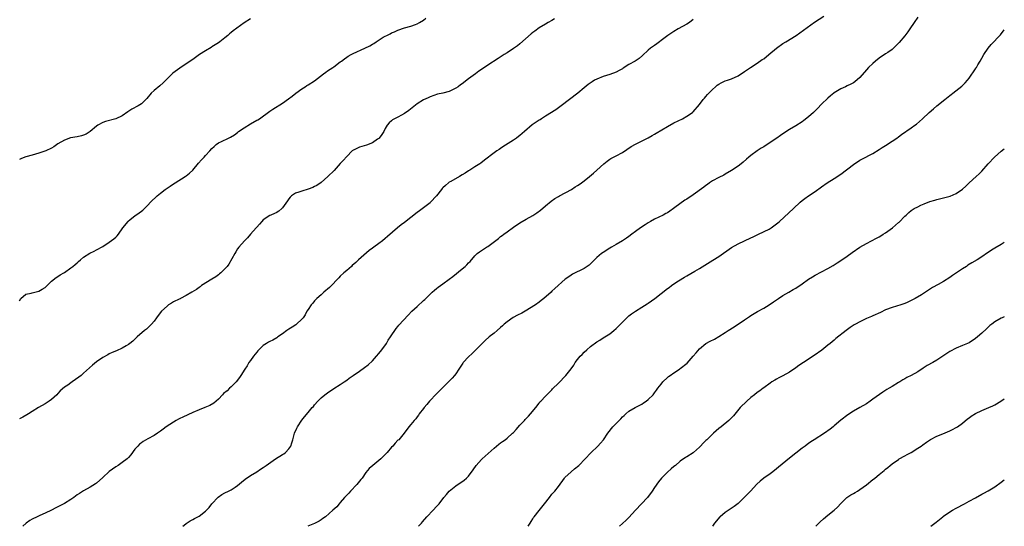
# Model space of a CAD drawing. Units: inches. Extents: x 2559000 to 2562000, y 1557000 to 1560000.
# Drawn here: x 2561693 to 2562000, y 1557000 to 1557158 of the extents above; entities that cross this region are included whole.
import ezdxf

# ---------------------------------------------------------------- set-up
doc = ezdxf.new("R2010")
doc.units = ezdxf.units.IN
doc.header["$MEASUREMENT"] = 0
doc.layers.add('LD25591557_10ft', color=82, linetype='Continuous')

msp = doc.modelspace()

# ---------------------------------------------------------------- linework, layer by layer
at = {"layer": 'LD25591557_10ft'}
for points, elevation in [([(2561743.9, 1557000), (2561744.37, 1557000.37), (2561745, 1557000.89), (2561746.25, 1557001.75), (2561747, 1557002.1), (2561747.57, 1557002.43), (2561749, 1557003.16), (2561751, 1557004.68), (2561752.12, 1557005.88), (2561753, 1557007.03), (2561754.9, 1557009.1), (2561756.09, 1557009.91), (2561757, 1557010.43), (2561758.2, 1557011), (2561759, 1557011.41), (2561760.2, 1557012.2), (2561761, 1557012.69), (2561762.26, 1557013.74), (2561763.33, 1557014.67), (2561765, 1557015.84), (2561767, 1557017.02), (2561768.17, 1557017.83), (2561769, 1557018.37), (2561769.87, 1557019), (2561772.82, 1557021), (2561775, 1557022.38), (2561775.39, 1557022.61), (2561775.91, 1557023), (2561777, 1557024.18), (2561777.55, 1557025), (2561777.95, 1557026.05), (2561778.18, 1557027), (2561778.73, 1557029), (2561779.43, 1557030.57), (2561779.64, 1557031), (2561781, 1557033.09), (2561781.88, 1557034.12), (2561783, 1557035.5), (2561784.29, 1557037), (2561784.63, 1557037.37), (2561785, 1557037.86), (2561786.02, 1557039), (2561787, 1557039.99), (2561788.2, 1557041), (2561789, 1557041.61), (2561791, 1557042.91), (2561793, 1557044.16), (2561794.19, 1557045), (2561795, 1557045.54), (2561795.82, 1557046.18), (2561797.01, 1557047), (2561799, 1557048.32), (2561800.56, 1557049.44), (2561801.68, 1557050.32), (2561803, 1557051.62), (2561804.3, 1557053), (2561805, 1557053.85), (2561805.98, 1557055), (2561807.4, 1557057), (2561807.96, 1557058.04), (2561808.69, 1557059), (2561810.38, 1557061.62), (2561811, 1557062.28), (2561811.3, 1557062.7), (2561814.15, 1557065.85), (2561815.35, 1557067), (2561817, 1557068.5), (2561819, 1557070.36), (2561819.33, 1557070.67), (2561821, 1557072.37), (2561821.68, 1557073), (2561822.37, 1557073.63), (2561823, 1557074.14), (2561823.49, 1557074.51), (2561824.2, 1557075), (2561825, 1557075.52), (2561827, 1557076.98), (2561828.11, 1557077.89), (2561831, 1557080.22), (2561831.92, 1557081), (2561832.49, 1557081.51), (2561833, 1557082.06), (2561833.48, 1557082.52), (2561835, 1557084.28), (2561835.72, 1557085), (2561836.44, 1557085.56), (2561838.62, 1557087), (2561839, 1557087.23), (2561842.3, 1557089.7), (2561843, 1557090.29), (2561843.42, 1557090.58), (2561843.99, 1557091), (2561845, 1557091.77), (2561847, 1557093.2), (2561849, 1557094.56), (2561851, 1557095.77), (2561853, 1557096.9), (2561854.32, 1557097.68), (2561855.47, 1557098.53), (2561857, 1557099.86), (2561858.72, 1557101.28), (2561859.89, 1557102.11), (2561861, 1557102.76), (2561861.39, 1557103), (2561865.09, 1557105), (2561866.25, 1557105.75), (2561867, 1557106.17), (2561867.48, 1557106.52), (2561868.2, 1557107), (2561869, 1557107.62), (2561870.71, 1557109), (2561871.91, 1557110.09), (2561872.94, 1557111), (2561875.12, 1557113), (2561876.18, 1557113.82), (2561877, 1557114.37), (2561877.39, 1557114.61), (2561878.14, 1557115), (2561879, 1557115.42), (2561881, 1557116.51), (2561883.67, 1557118.33), (2561885, 1557119.09), (2561889, 1557121.03), (2561890.2, 1557121.8), (2561891, 1557122.21), (2561891.48, 1557122.52), (2561895, 1557124.6), (2561897, 1557125.69), (2561899.7, 1557127), (2561901, 1557127.77), (2561902.77, 1557129), (2561903, 1557129.21), (2561905, 1557131.47), (2561906.15, 1557133), (2561906.53, 1557133.47), (2561907, 1557133.98), (2561907.46, 1557134.54), (2561907.87, 1557135), (2561909, 1557136.14), (2561909.96, 1557137), (2561910.54, 1557137.46), (2561911, 1557137.81), (2561911.77, 1557138.23), (2561913, 1557138.78), (2561913.7, 1557139), (2561915, 1557139.44), (2561917, 1557140.4), (2561919, 1557141.72), (2561920.89, 1557143), (2561923, 1557144.31), (2561924.57, 1557145.43), (2561925, 1557145.72), (2561926.61, 1557147), (2561929, 1557149), (2561931, 1557150.45), (2561931.86, 1557151), (2561935.07, 1557153), (2561936.23, 1557153.77), (2561937.42, 1557154.58), (2561940.88, 1557157.12), (2561943.7, 1557159)], 7420), ([(2561973, 1557158.71), (2561971.89, 1557157), (2561970.54, 1557155), (2561969.95, 1557154.05), (2561969, 1557152.85), (2561967.27, 1557150.73), (2561965.47, 1557149), (2561965, 1557148.61), (2561963.71, 1557147.71), (2561963, 1557147.2), (2561961, 1557145.86), (2561959.85, 1557145), (2561959, 1557144.28), (2561957.7, 1557143), (2561957, 1557142.24), (2561955, 1557139.91), (2561953.44, 1557138.56), (2561953, 1557138.24), (2561952.18, 1557137.82), (2561951, 1557137.23), (2561950.48, 1557137), (2561949, 1557136.3), (2561947, 1557135.1), (2561946.88, 1557135), (2561945.86, 1557134.14), (2561945, 1557133.47), (2561943, 1557131.55), (2561941.77, 1557130.23), (2561940.54, 1557129), (2561939, 1557127.6), (2561937.54, 1557126.46), (2561937, 1557126.06), (2561935, 1557124.8), (2561933, 1557123.63), (2561931, 1557122.35), (2561930.2, 1557121.8), (2561929.09, 1557121), (2561927, 1557119.59), (2561925, 1557118.29), (2561924.19, 1557117.81), (2561922.99, 1557117.01), (2561921, 1557115.56), (2561920.33, 1557115), (2561919.63, 1557114.37), (2561918.55, 1557113.45), (2561917.99, 1557113), (2561917, 1557112.24), (2561915, 1557110.87), (2561913, 1557109.73), (2561912.52, 1557109.48), (2561911, 1557108.74), (2561909, 1557107.62), (2561908.11, 1557107), (2561907.47, 1557106.53), (2561907, 1557106.23), (2561906.3, 1557105.69), (2561903, 1557103.31), (2561901, 1557101.92), (2561900.41, 1557101.59), (2561897.34, 1557099.34), (2561896.86, 1557099), (2561895.74, 1557098.26), (2561895, 1557097.73), (2561894.53, 1557097.47), (2561893.64, 1557097), (2561891, 1557095.76), (2561889.7, 1557095), (2561889, 1557094.61), (2561888.02, 1557093.98), (2561886.56, 1557093), (2561885, 1557091.85), (2561883.88, 1557091), (2561883, 1557090.3), (2561882.24, 1557089.76), (2561881, 1557088.98), (2561879, 1557087.87), (2561877.51, 1557087), (2561877, 1557086.69), (2561875, 1557085.38), (2561874.48, 1557085), (2561873, 1557083.76), (2561872.25, 1557083), (2561871.6, 1557082.4), (2561871, 1557081.81), (2561870.57, 1557081.43), (2561870, 1557081), (2561869, 1557080.36), (2561865.44, 1557078.56), (2561865, 1557078.24), (2561864.22, 1557077.78), (2561863.14, 1557077), (2561859.84, 1557074.16), (2561859, 1557073.26), (2561858.74, 1557073), (2561856.51, 1557071), (2561855.63, 1557070.37), (2561855, 1557069.88), (2561853.83, 1557069), (2561850.62, 1557067), (2561849.56, 1557066.44), (2561848.21, 1557065.79), (2561846.91, 1557065.09), (2561845, 1557063.72), (2561844.12, 1557063), (2561843.54, 1557062.46), (2561843, 1557061.93), (2561841.88, 1557061), (2561841, 1557060.22), (2561839.46, 1557059), (2561838.14, 1557057.86), (2561837, 1557056.78), (2561835.31, 1557055), (2561835, 1557054.72), (2561834.17, 1557053.83), (2561833, 1557052.79), (2561831.33, 1557051), (2561831.18, 1557050.82), (2561829.93, 1557049), (2561829, 1557047.55), (2561828.57, 1557047), (2561827.84, 1557046.16), (2561827, 1557045.23), (2561825, 1557043.3), (2561823, 1557041.33), (2561820.79, 1557039), (2561820, 1557038), (2561819.19, 1557037), (2561819, 1557036.72), (2561817.65, 1557035), (2561817.39, 1557034.61), (2561817, 1557034.14), (2561816.52, 1557033.48), (2561816.01, 1557033), (2561815, 1557031.73), (2561814.39, 1557031), (2561812.91, 1557029), (2561811.23, 1557027), (2561811, 1557026.8), (2561810.09, 1557025.91), (2561809.37, 1557025), (2561809, 1557024.63), (2561807.61, 1557023), (2561807, 1557022.34), (2561805.61, 1557021), (2561805, 1557020.46), (2561803.13, 1557019), (2561802.02, 1557017.98), (2561801, 1557016.74), (2561799.8, 1557015), (2561799.46, 1557014.54), (2561799, 1557014.06), (2561798.13, 1557013), (2561796.22, 1557011), (2561795.67, 1557010.33), (2561795, 1557009.69), (2561794.34, 1557009), (2561793, 1557007.4), (2561792.61, 1557007), (2561791.89, 1557006.11), (2561790.71, 1557005), (2561788.38, 1557003), (2561787.61, 1557002.39), (2561787, 1557002.02), (2561786.38, 1557001.62), (2561785, 1557000.87), (2561782.94, 1557000)], 7430), ([(2561693, 1557070.29), (2561693.46, 1557071), (2561695, 1557072.31), (2561696.63, 1557072.63), (2561697, 1557072.77), (2561699, 1557073.26), (2561700.11, 1557073.89), (2561701, 1557074.46), (2561701.3, 1557074.7), (2561703, 1557076.35), (2561704.45, 1557077.55), (2561705, 1557077.89), (2561705.64, 1557078.36), (2561706.84, 1557079), (2561707, 1557079.1), (2561709, 1557080.5), (2561709.65, 1557081), (2561710.36, 1557081.64), (2561711, 1557082.12), (2561711.45, 1557082.55), (2561712.01, 1557083), (2561713, 1557083.84), (2561714.92, 1557085.08), (2561716.24, 1557085.76), (2561717, 1557086.11), (2561719, 1557087.22), (2561721, 1557088.51), (2561722.46, 1557089.54), (2561723, 1557090.06), (2561723.51, 1557090.49), (2561723.91, 1557091), (2561725.24, 1557093), (2561726.84, 1557095), (2561727, 1557095.15), (2561729, 1557096.71), (2561730.35, 1557097.65), (2561731, 1557098.19), (2561731.48, 1557098.52), (2561731.98, 1557099), (2561733, 1557100.05), (2561733.88, 1557101), (2561735.94, 1557103), (2561737, 1557103.82), (2561738.46, 1557105), (2561739.97, 1557106.03), (2561741, 1557106.68), (2561741.53, 1557107), (2561744.65, 1557109), (2561745, 1557109.26), (2561745.97, 1557110.03), (2561747, 1557111.01), (2561748.84, 1557113.16), (2561749.78, 1557114.22), (2561750.53, 1557115), (2561751, 1557115.53), (2561752.37, 1557117), (2561753, 1557117.73), (2561753.66, 1557118.34), (2561754.35, 1557119), (2561755, 1557119.48), (2561755.94, 1557119.94), (2561758.19, 1557121), (2561758.77, 1557121.23), (2561760.02, 1557121.98), (2561761, 1557122.72), (2561761.33, 1557123), (2561763, 1557124.15), (2561765, 1557125.38), (2561767, 1557126.53), (2561767.32, 1557126.68), (2561767.84, 1557127), (2561771, 1557129.39), (2561771.96, 1557130.04), (2561775, 1557131.89), (2561776.83, 1557133.17), (2561777.98, 1557134.02), (2561779.18, 1557135), (2561781, 1557136.31), (2561782.02, 1557137), (2561782.63, 1557137.37), (2561783, 1557137.57), (2561785, 1557138.8), (2561787.8, 1557141), (2561788.46, 1557141.54), (2561789, 1557141.91), (2561790.67, 1557143), (2561791, 1557143.23), (2561793, 1557144.7), (2561793.36, 1557145), (2561794.29, 1557145.71), (2561795, 1557146.16), (2561795.5, 1557146.5), (2561796.39, 1557147), (2561797, 1557147.31), (2561800.7, 1557149), (2561802.24, 1557149.76), (2561803, 1557150.25), (2561803.49, 1557150.51), (2561804.18, 1557151), (2561806.4, 1557152.4), (2561807, 1557152.75), (2561807.49, 1557153), (2561808.52, 1557153.48), (2561809, 1557153.79), (2561809.89, 1557154.11), (2561811, 1557154.64), (2561813, 1557155.31), (2561815, 1557155.91), (2561816.41, 1557156.41), (2561817, 1557156.63), (2561817.74, 1557157), (2561819, 1557157.78), (2561819.65, 1557158.35)], 7390), ([(2561765, 1557158.2), (2561763, 1557156.86), (2561759.59, 1557154.41), (2561759, 1557153.92), (2561758.48, 1557153.52), (2561757.91, 1557153), (2561757, 1557152.23), (2561755.47, 1557151), (2561755, 1557150.64), (2561753.98, 1557150.02), (2561753, 1557149.38), (2561752.75, 1557149.25), (2561751, 1557148.18), (2561749.12, 1557147), (2561747.89, 1557146.11), (2561747, 1557145.51), (2561745, 1557144.08), (2561743, 1557142.76), (2561740.81, 1557141.19), (2561739, 1557139.44), (2561738.6, 1557139), (2561737.79, 1557138.21), (2561736.74, 1557137.26), (2561735, 1557135.8), (2561734.08, 1557135), (2561732.71, 1557133.29), (2561731, 1557131.61), (2561730, 1557131), (2561728.05, 1557129.95), (2561726.8, 1557129.2), (2561725, 1557127.96), (2561723, 1557127.01), (2561719.86, 1557126.14), (2561719, 1557125.83), (2561717.45, 1557125), (2561717, 1557124.72), (2561715, 1557123.07), (2561713.75, 1557122.25), (2561713, 1557121.86), (2561712.33, 1557121.67), (2561711, 1557121.35), (2561708.96, 1557121.04), (2561707, 1557120.38), (2561705, 1557119.18), (2561703.74, 1557118.26), (2561703, 1557117.85), (2561701.22, 1557117), (2561699, 1557116.27), (2561697, 1557115.68), (2561695, 1557115.12), (2561694.63, 1557115), (2561693.45, 1557114.55), (2561693, 1557114.28)], 7380), ([(2561859.81, 1557158.19), (2561859, 1557157.68), (2561857.79, 1557157), (2561857, 1557156.51), (2561855, 1557155.35), (2561853.64, 1557154.36), (2561853, 1557153.92), (2561852.53, 1557153.47), (2561849, 1557150.36), (2561848.24, 1557149.76), (2561847, 1557148.89), (2561845, 1557147.56), (2561844.07, 1557147), (2561842.23, 1557145.77), (2561839, 1557143.74), (2561837.96, 1557143), (2561836.18, 1557141.82), (2561835.16, 1557141), (2561833, 1557139.46), (2561831, 1557137.94), (2561830.45, 1557137.55), (2561829.73, 1557137), (2561829, 1557136.5), (2561827, 1557135.51), (2561825, 1557135), (2561823.3, 1557134.7), (2561821, 1557133.87), (2561820.44, 1557133.56), (2561819, 1557132.9), (2561817, 1557131.68), (2561814.37, 1557129.63), (2561813, 1557128.61), (2561812.09, 1557128.09), (2561811, 1557127.51), (2561809.88, 1557127), (2561809.3, 1557126.7), (2561809, 1557126.4), (2561808.22, 1557125.78), (2561807.67, 1557125), (2561807, 1557123.95), (2561806.56, 1557123), (2561805.94, 1557122.06), (2561805.15, 1557121), (2561805, 1557120.86), (2561804.64, 1557120.64), (2561803, 1557119.51), (2561801.2, 1557118.8), (2561799, 1557118.14), (2561797.37, 1557117.37), (2561797, 1557117.21), (2561796.88, 1557117.12), (2561796.74, 1557117), (2561795, 1557115.29), (2561793.95, 1557114.05), (2561792.98, 1557113.02), (2561791.1, 1557110.9), (2561789.15, 1557109), (2561787, 1557107.12), (2561785.74, 1557106.26), (2561785, 1557105.85), (2561784.41, 1557105.59), (2561783, 1557105.02), (2561781, 1557104.43), (2561780.1, 1557104.1), (2561779, 1557103.78), (2561777.82, 1557103), (2561777.4, 1557102.6), (2561777, 1557102.1), (2561776.58, 1557101.42), (2561775, 1557099.21), (2561774.78, 1557099), (2561773.84, 1557098.16), (2561773, 1557097.68), (2561772.55, 1557097.45), (2561771.38, 1557097), (2561771, 1557096.82), (2561769, 1557095.51), (2561768.54, 1557095), (2561767.86, 1557094.14), (2561767, 1557093.2), (2561766.84, 1557093), (2561765.06, 1557091), (2561764.11, 1557089.89), (2561763.15, 1557089), (2561761.38, 1557087), (2561761, 1557086.48), (2561760.47, 1557085.53), (2561760.15, 1557085), (2561758.28, 1557081.72), (2561757.73, 1557081), (2561757, 1557080.23), (2561755.77, 1557079), (2561755.36, 1557078.64), (2561755, 1557078.42), (2561754.23, 1557077.77), (2561753, 1557077.05), (2561749.79, 1557075), (2561749.34, 1557074.66), (2561749, 1557074.47), (2561748.15, 1557073.85), (2561746.69, 1557073), (2561745, 1557071.9), (2561743.19, 1557071), (2561743.07, 1557070.93), (2561742.82, 1557070.82), (2561741, 1557069.91), (2561740.41, 1557069.59), (2561739.49, 1557069), (2561739, 1557068.63), (2561737.27, 1557067), (2561736.29, 1557065.71), (2561735.72, 1557065), (2561735, 1557063.95), (2561734.17, 1557063), (2561733, 1557061.84), (2561732.56, 1557061.44), (2561732.01, 1557061), (2561729.69, 1557059), (2561729.32, 1557058.68), (2561728.32, 1557057.68), (2561727.45, 1557057), (2561727, 1557056.68), (2561726.29, 1557056.29), (2561725, 1557055.49), (2561723.28, 1557054.72), (2561721.87, 1557054.13), (2561721, 1557053.74), (2561720.51, 1557053.49), (2561719, 1557052.62), (2561717, 1557051.21), (2561715.77, 1557050.23), (2561713, 1557047.73), (2561712.23, 1557047), (2561711.54, 1557046.46), (2561709.47, 1557045), (2561709, 1557044.72), (2561708.03, 1557044.03), (2561707, 1557043.35), (2561705.73, 1557042.27), (2561705, 1557041.39), (2561704.61, 1557041), (2561703, 1557039.49), (2561702.31, 1557039), (2561701, 1557038.19), (2561698.97, 1557037), (2561697, 1557035.73), (2561695.78, 1557035), (2561695.3, 1557034.7), (2561694.02, 1557033.98), (2561693, 1557033.46)], 7400), ([(2561903, 1557157.97), (2561901.83, 1557157), (2561901, 1557156.45), (2561898.32, 1557155), (2561897, 1557154.21), (2561895.11, 1557153), (2561893, 1557151.35), (2561892.51, 1557151), (2561891.67, 1557150.33), (2561891, 1557149.89), (2561889.72, 1557149), (2561889, 1557148.41), (2561887.23, 1557146.77), (2561886.16, 1557145.84), (2561884.88, 1557145), (2561883, 1557143.87), (2561881.23, 1557142.77), (2561881, 1557142.62), (2561879.92, 1557142.08), (2561879, 1557141.57), (2561877, 1557140.82), (2561875, 1557140.15), (2561873, 1557139.35), (2561872.3, 1557139), (2561871.48, 1557138.52), (2561870.3, 1557137.7), (2561869, 1557136.66), (2561867.01, 1557135), (2561861.88, 1557131), (2561860.21, 1557129.79), (2561857, 1557127.8), (2561855.74, 1557127), (2561855.28, 1557126.72), (2561855, 1557126.57), (2561852.86, 1557125.14), (2561850.41, 1557123), (2561849, 1557121.8), (2561848.52, 1557121.48), (2561847.9, 1557121), (2561847, 1557120.39), (2561845.31, 1557119.31), (2561843.69, 1557118.31), (2561843, 1557117.77), (2561842.52, 1557117.48), (2561841.86, 1557117), (2561841, 1557116.34), (2561837.92, 1557114.08), (2561836.8, 1557113.2), (2561836.52, 1557113), (2561835, 1557112.02), (2561833.38, 1557111), (2561833, 1557110.78), (2561831.92, 1557110.08), (2561831, 1557109.53), (2561830.14, 1557109), (2561827.49, 1557107.49), (2561827, 1557107.2), (2561826.72, 1557107), (2561825.81, 1557106.19), (2561825, 1557105.5), (2561824.76, 1557105.24), (2561824.54, 1557105), (2561822.98, 1557103), (2561821.17, 1557101), (2561821, 1557100.85), (2561819, 1557099.27), (2561817.72, 1557098.28), (2561817, 1557097.76), (2561813, 1557094.69), (2561812.03, 1557093.97), (2561810.84, 1557093), (2561807.72, 1557090.28), (2561807, 1557089.68), (2561806.15, 1557089), (2561805, 1557088.12), (2561803.44, 1557087), (2561803, 1557086.65), (2561802.05, 1557085.95), (2561798.72, 1557083), (2561797.82, 1557082.18), (2561796.76, 1557081.24), (2561796.46, 1557081), (2561795, 1557079.76), (2561794.13, 1557079), (2561793, 1557077.95), (2561792.55, 1557077.45), (2561792.19, 1557077), (2561790.27, 1557075), (2561789.62, 1557074.38), (2561789, 1557073.86), (2561788.51, 1557073.49), (2561787.93, 1557073), (2561787, 1557072.17), (2561785.72, 1557071), (2561785, 1557070.23), (2561784.43, 1557069.57), (2561783.97, 1557069), (2561783, 1557067.61), (2561782.62, 1557067), (2561782.05, 1557065.95), (2561781.39, 1557065), (2561781, 1557064.54), (2561779.38, 1557063), (2561779.17, 1557062.83), (2561777.98, 1557062.02), (2561777, 1557061.42), (2561776.38, 1557061), (2561775, 1557059.99), (2561773.52, 1557059), (2561773.23, 1557058.77), (2561771.98, 1557058.02), (2561771, 1557057.56), (2561770.65, 1557057.35), (2561769.99, 1557057), (2561769, 1557056.31), (2561767.57, 1557055), (2561767.32, 1557054.68), (2561767, 1557054.32), (2561765.95, 1557053), (2561765, 1557051.72), (2561764.5, 1557051), (2561763.95, 1557050.05), (2561763.27, 1557049), (2561762.05, 1557047), (2561761.61, 1557046.39), (2561760.51, 1557045), (2561759, 1557043.47), (2561758.5, 1557043), (2561757.73, 1557042.27), (2561756.64, 1557041.36), (2561756.27, 1557041), (2561755, 1557039.67), (2561753.62, 1557038.38), (2561752.36, 1557037.64), (2561750.79, 1557037), (2561749, 1557036.33), (2561747, 1557035.49), (2561743.94, 1557034.06), (2561743, 1557033.6), (2561742.58, 1557033.42), (2561741.87, 1557033), (2561741, 1557032.5), (2561738.75, 1557031), (2561737.75, 1557030.25), (2561737, 1557029.62), (2561736.61, 1557029.39), (2561736.01, 1557029), (2561735, 1557028.3), (2561733, 1557027.25), (2561731.57, 1557026.43), (2561731, 1557026.03), (2561730.42, 1557025.58), (2561729.86, 1557025), (2561729, 1557024.01), (2561727.7, 1557022.3), (2561727, 1557021.44), (2561726.58, 1557021), (2561725, 1557019.85), (2561723.78, 1557019), (2561723, 1557018.56), (2561721, 1557017.08), (2561719, 1557015.26), (2561717, 1557013.48), (2561716.73, 1557013.27), (2561715, 1557012.21), (2561713, 1557011.07), (2561711.73, 1557010.27), (2561711, 1557009.79), (2561709.93, 1557009), (2561709, 1557008.34), (2561707, 1557007.07), (2561705.63, 1557006.37), (2561704.29, 1557005.71), (2561702.97, 1557005), (2561701, 1557004.06), (2561699.38, 1557003.38), (2561698.52, 1557003), (2561697, 1557002.26), (2561696.22, 1557001.78), (2561695.05, 1557001), (2561694.07, 1557000)], 7410), ([(2561817.42, 1557000), (2561818.28, 1557001), (2561818.63, 1557001.37), (2561820.02, 1557003), (2561821.94, 1557005), (2561823, 1557006.14), (2561823.43, 1557006.57), (2561823.79, 1557007), (2561825.31, 1557009), (2561826.09, 1557009.91), (2561826.97, 1557011), (2561829, 1557012.63), (2561831.62, 1557014.38), (2561832.35, 1557015), (2561833, 1557015.67), (2561834.43, 1557017.57), (2561835.39, 1557019), (2561837, 1557020.78), (2561837.21, 1557021), (2561841, 1557024.39), (2561842.41, 1557025.59), (2561843, 1557026.04), (2561843.55, 1557026.45), (2561844.37, 1557027), (2561845, 1557027.49), (2561846.72, 1557029), (2561847, 1557029.27), (2561847.81, 1557030.19), (2561849, 1557031.49), (2561850.45, 1557033), (2561850.69, 1557033.31), (2561851, 1557033.61), (2561851.63, 1557034.37), (2561852.32, 1557035), (2561853.95, 1557037), (2561855, 1557038.36), (2561855.26, 1557038.74), (2561855.53, 1557039), (2561857, 1557040.58), (2561858.18, 1557041.82), (2561859, 1557042.57), (2561859.2, 1557042.8), (2561861, 1557044.58), (2561863.34, 1557047), (2561864.96, 1557049.04), (2561865.81, 1557050.19), (2561866.27, 1557051), (2561867, 1557051.98), (2561867.82, 1557053), (2561868.41, 1557053.59), (2561869, 1557054.23), (2561869.84, 1557055), (2561871, 1557056.02), (2561873, 1557057.49), (2561873.94, 1557058.06), (2561875, 1557058.77), (2561877, 1557060.01), (2561878.26, 1557061), (2561879, 1557061.62), (2561880.31, 1557063), (2561882.31, 1557065), (2561883, 1557065.62), (2561883.78, 1557066.22), (2561885, 1557067.08), (2561887, 1557068.31), (2561888.63, 1557069.37), (2561889, 1557069.57), (2561891.02, 1557070.98), (2561895, 1557074.12), (2561895.53, 1557074.47), (2561896.24, 1557075), (2561897, 1557075.52), (2561898.49, 1557076.49), (2561900.35, 1557077.65), (2561901, 1557078.07), (2561903.56, 1557079.56), (2561905, 1557080.37), (2561909.1, 1557082.9), (2561911, 1557084.13), (2561915, 1557086.85), (2561917, 1557088.01), (2561919, 1557088.98), (2561921, 1557089.9), (2561921.74, 1557090.26), (2561923.38, 1557091), (2561926.65, 1557092.65), (2561927.28, 1557093), (2561929, 1557094.22), (2561929.41, 1557094.59), (2561929.92, 1557095), (2561934.29, 1557099), (2561936.39, 1557101), (2561937, 1557101.53), (2561937.83, 1557102.17), (2561939, 1557103.01), (2561941, 1557104.34), (2561943, 1557105.77), (2561944.78, 1557107), (2561947, 1557108.4), (2561949, 1557109.77), (2561953, 1557112.8), (2561955, 1557114.08), (2561955.62, 1557114.38), (2561959, 1557116.22), (2561961, 1557117.39), (2561961.94, 1557118.06), (2561963, 1557118.69), (2561965, 1557120.01), (2561966.46, 1557121), (2561967, 1557121.37), (2561967.94, 1557122.06), (2561971, 1557124.23), (2561972.12, 1557125), (2561972.63, 1557125.37), (2561974.48, 1557127), (2561976.57, 1557129), (2561977.9, 1557130.1), (2561978.92, 1557131), (2561981.45, 1557133), (2561983, 1557134.27), (2561983.44, 1557134.56), (2561983.96, 1557135), (2561986.81, 1557137.19), (2561987.81, 1557138.19), (2561988.5, 1557139), (2561989, 1557139.63), (2561991, 1557142.59), (2561991.16, 1557142.84), (2561991.28, 1557143), (2561991.79, 1557143.79), (2561992.52, 1557145), (2561993, 1557145.86), (2561993.66, 1557147), (2561994.95, 1557149.05), (2561995.88, 1557150.12), (2561998.85, 1557153.15), (2562000, 1557154.75)], 7440), ([(2561851.59, 1557000), (2561852.18, 1557001), (2561852.47, 1557001.53), (2561853, 1557002.34), (2561853.24, 1557002.76), (2561853.42, 1557003), (2561855, 1557004.94), (2561856.72, 1557007), (2561858.21, 1557009), (2561859, 1557009.98), (2561859.88, 1557011), (2561861, 1557012.43), (2561862.86, 1557015), (2561863, 1557015.16), (2561864.93, 1557017), (2561866.07, 1557017.93), (2561867.35, 1557019), (2561869.34, 1557021), (2561871.09, 1557022.91), (2561873.32, 1557025), (2561874.13, 1557025.87), (2561875.06, 1557026.94), (2561876.44, 1557029), (2561878, 1557031), (2561879.94, 1557033), (2561880.48, 1557033.52), (2561881, 1557034.08), (2561881.49, 1557034.51), (2561882.01, 1557035), (2561883, 1557035.84), (2561884.9, 1557037), (2561887, 1557038.11), (2561887.57, 1557038.43), (2561888.36, 1557039), (2561889, 1557039.5), (2561890.51, 1557041), (2561890.74, 1557041.26), (2561891, 1557041.61), (2561891.56, 1557042.44), (2561891.97, 1557043), (2561893, 1557044.34), (2561893.57, 1557045), (2561895, 1557046.35), (2561895.35, 1557046.65), (2561895.85, 1557047), (2561897, 1557047.86), (2561898.71, 1557049), (2561898.87, 1557049.13), (2561899, 1557049.2), (2561901.11, 1557050.89), (2561903.05, 1557053), (2561903.92, 1557054.08), (2561905, 1557055.33), (2561907, 1557056.97), (2561908.31, 1557057.69), (2561909.63, 1557058.37), (2561911, 1557059.12), (2561913, 1557060.35), (2561913.93, 1557061), (2561915.79, 1557062.21), (2561919, 1557064.34), (2561920.62, 1557065.38), (2561921, 1557065.65), (2561923.09, 1557066.91), (2561925, 1557067.95), (2561926.71, 1557069), (2561928.09, 1557069.91), (2561929.6, 1557071), (2561931, 1557071.92), (2561932.79, 1557073), (2561934.23, 1557073.77), (2561935, 1557074.26), (2561937, 1557075.6), (2561938.99, 1557077.01), (2561940.21, 1557077.79), (2561941, 1557078.23), (2561945, 1557080.32), (2561946.69, 1557081.31), (2561947, 1557081.5), (2561947.89, 1557082.11), (2561949, 1557082.82), (2561951, 1557084.19), (2561952.62, 1557085.38), (2561955, 1557086.95), (2561957, 1557088.18), (2561960.16, 1557089.84), (2561961, 1557090.25), (2561961.46, 1557090.54), (2561962.27, 1557091), (2561963, 1557091.48), (2561965.11, 1557093), (2561967, 1557094.63), (2561967.21, 1557094.79), (2561969, 1557096.63), (2561969.37, 1557097), (2561970.25, 1557097.75), (2561971, 1557098.41), (2561971.88, 1557099), (2561973, 1557099.6), (2561974.03, 1557100.03), (2561975, 1557100.46), (2561976.81, 1557101.19), (2561978.31, 1557101.69), (2561979, 1557101.88), (2561981, 1557102.37), (2561983.08, 1557102.92), (2561985, 1557103.72), (2561986.95, 1557105.05), (2561988, 1557106), (2561989, 1557107.03), (2561991.21, 1557109), (2561992.14, 1557109.86), (2561993, 1557110.7), (2561995.02, 1557113), (2561996.93, 1557115), (2561999, 1557116.92), (2562000, 1557117.61)], 7450), ([(2562000, 1557088.43), (2561999, 1557087.85), (2561997, 1557086.7), (2561995.98, 1557086.02), (2561995, 1557085.34), (2561994.81, 1557085.19), (2561993, 1557083.96), (2561991.51, 1557083), (2561989.9, 1557082.1), (2561988.66, 1557081.34), (2561988.17, 1557081), (2561987, 1557080.29), (2561985.1, 1557079), (2561983.82, 1557078.18), (2561983, 1557077.59), (2561981, 1557076.31), (2561979.35, 1557075.35), (2561977.62, 1557074.38), (2561977, 1557073.98), (2561976.36, 1557073.64), (2561975.48, 1557073), (2561974.17, 1557072.17), (2561972.21, 1557071), (2561971.42, 1557070.58), (2561971, 1557070.32), (2561969.77, 1557069.77), (2561969, 1557069.41), (2561968.71, 1557069.29), (2561967.76, 1557069), (2561965, 1557068.21), (2561963, 1557067.44), (2561961.36, 1557066.64), (2561959, 1557065.59), (2561958.57, 1557065.43), (2561957.6, 1557065), (2561957, 1557064.72), (2561955, 1557063.76), (2561953.58, 1557063), (2561953.22, 1557062.78), (2561952, 1557062), (2561950.67, 1557061), (2561947.51, 1557058.49), (2561947, 1557058.04), (2561945.69, 1557057), (2561945, 1557056.42), (2561943.07, 1557054.93), (2561940.74, 1557053.26), (2561937.38, 1557051), (2561935.93, 1557050.07), (2561935, 1557049.4), (2561933, 1557048.07), (2561931, 1557046.87), (2561929.75, 1557046.25), (2561929, 1557045.83), (2561928.45, 1557045.55), (2561927.55, 1557045), (2561927, 1557044.65), (2561925, 1557043.17), (2561924.79, 1557043), (2561923.76, 1557042.24), (2561923, 1557041.73), (2561922.12, 1557041), (2561921, 1557040.11), (2561919.74, 1557039), (2561917.69, 1557037), (2561915.54, 1557034.46), (2561914.57, 1557033.43), (2561914.12, 1557033), (2561911.69, 1557031), (2561911, 1557030.46), (2561909.38, 1557029), (2561907.25, 1557027), (2561907, 1557026.73), (2561906.09, 1557025.91), (2561905.31, 1557025), (2561905, 1557024.66), (2561903.14, 1557023), (2561903, 1557022.89), (2561901, 1557021.63), (2561900.6, 1557021.4), (2561899, 1557020.32), (2561897.47, 1557019), (2561897, 1557018.64), (2561896.11, 1557017.89), (2561895, 1557016.85), (2561893.12, 1557015), (2561892.17, 1557013.83), (2561891, 1557012.12), (2561890.28, 1557011), (2561888.75, 1557009), (2561884.99, 1557005.01), (2561883, 1557002.74), (2561882.1, 1557001.9), (2561881, 1557000.83), (2561880.05, 1557000)], 7460), ([(2562000, 1557065.32), (2561999.38, 1557065), (2561999, 1557064.82), (2561997, 1557063.69), (2561996.08, 1557063), (2561995.47, 1557062.53), (2561994.43, 1557061.57), (2561993, 1557060.21), (2561991.62, 1557059), (2561991, 1557058.51), (2561989, 1557057.19), (2561987, 1557056.3), (2561985, 1557055.52), (2561983, 1557054.47), (2561980.86, 1557053), (2561979, 1557051.75), (2561977.68, 1557051), (2561975.93, 1557050.07), (2561975, 1557049.46), (2561974.71, 1557049.29), (2561973, 1557048.13), (2561971, 1557047.01), (2561969.62, 1557046.38), (2561969, 1557046), (2561968.36, 1557045.64), (2561967.4, 1557045), (2561967, 1557044.78), (2561965, 1557043.58), (2561964.1, 1557043), (2561963.37, 1557042.63), (2561962.15, 1557041.85), (2561959, 1557039.58), (2561958.15, 1557039), (2561957, 1557038.18), (2561954.99, 1557036.99), (2561953, 1557035.84), (2561951.24, 1557034.76), (2561949, 1557033.05), (2561947, 1557031.31), (2561946.67, 1557031), (2561945.75, 1557030.25), (2561943.93, 1557029), (2561940.68, 1557027), (2561939.68, 1557026.32), (2561939, 1557025.79), (2561938.52, 1557025.48), (2561937.88, 1557025), (2561937, 1557024.32), (2561935, 1557022.82), (2561933, 1557021.25), (2561929.57, 1557018.43), (2561929, 1557017.92), (2561927.88, 1557017), (2561927, 1557016.33), (2561925, 1557014.99), (2561923.89, 1557014.11), (2561922.84, 1557013.16), (2561920.91, 1557011), (2561919.99, 1557010.01), (2561918.96, 1557009), (2561917, 1557007.12), (2561915.83, 1557006.17), (2561913, 1557004.28), (2561911.4, 1557003), (2561911.19, 1557002.81), (2561910.25, 1557001.75), (2561909.69, 1557001), (2561909.01, 1557000)], 7470), ([(2561941.21, 1557000), (2561942.14, 1557001), (2561942.58, 1557001.42), (2561943.65, 1557002.35), (2561945, 1557003.43), (2561946.97, 1557005.03), (2561948, 1557006), (2561949, 1557007.15), (2561950.92, 1557009), (2561952.21, 1557009.79), (2561953, 1557010.23), (2561953.47, 1557010.53), (2561954.19, 1557011), (2561955, 1557011.49), (2561957, 1557012.97), (2561959, 1557014.55), (2561959.27, 1557014.73), (2561959.61, 1557015), (2561961, 1557016.17), (2561962.08, 1557017), (2561962.58, 1557017.42), (2561963, 1557017.81), (2561963.66, 1557018.34), (2561964.4, 1557019), (2561965, 1557019.48), (2561967, 1557020.85), (2561967.25, 1557021), (2561969, 1557021.93), (2561969.67, 1557022.33), (2561971, 1557023.04), (2561973, 1557024.34), (2561974.05, 1557025), (2561974.61, 1557025.39), (2561975.74, 1557026.26), (2561977, 1557027.04), (2561979, 1557028.08), (2561980.8, 1557028.81), (2561983, 1557029.73), (2561983.86, 1557030.14), (2561985, 1557030.74), (2561985.38, 1557031), (2561987, 1557032.18), (2561988.52, 1557033.48), (2561989, 1557033.82), (2561989.66, 1557034.34), (2561991, 1557035.15), (2561993, 1557036.14), (2561995.19, 1557037), (2561996.43, 1557037.57), (2561997, 1557037.87), (2561998.92, 1557039), (2562000, 1557039.71)], 7480), ([(2561977.06, 1557000), (2561978.73, 1557001.27), (2561979.83, 1557002.17), (2561980.79, 1557003), (2561981, 1557003.16), (2561983, 1557004.5), (2561983.9, 1557005), (2561985, 1557005.65), (2561987.59, 1557007), (2561989, 1557007.8), (2561991, 1557008.9), (2561993, 1557009.97), (2561993.64, 1557010.36), (2561995, 1557011.03), (2561997, 1557012.28), (2561999, 1557013.75), (2562000, 1557014.51)], 7490)]:
    msp.add_lwpolyline(points, dxfattribs=dict(at, elevation=elevation))

doc.saveas('drawing.dxf')
